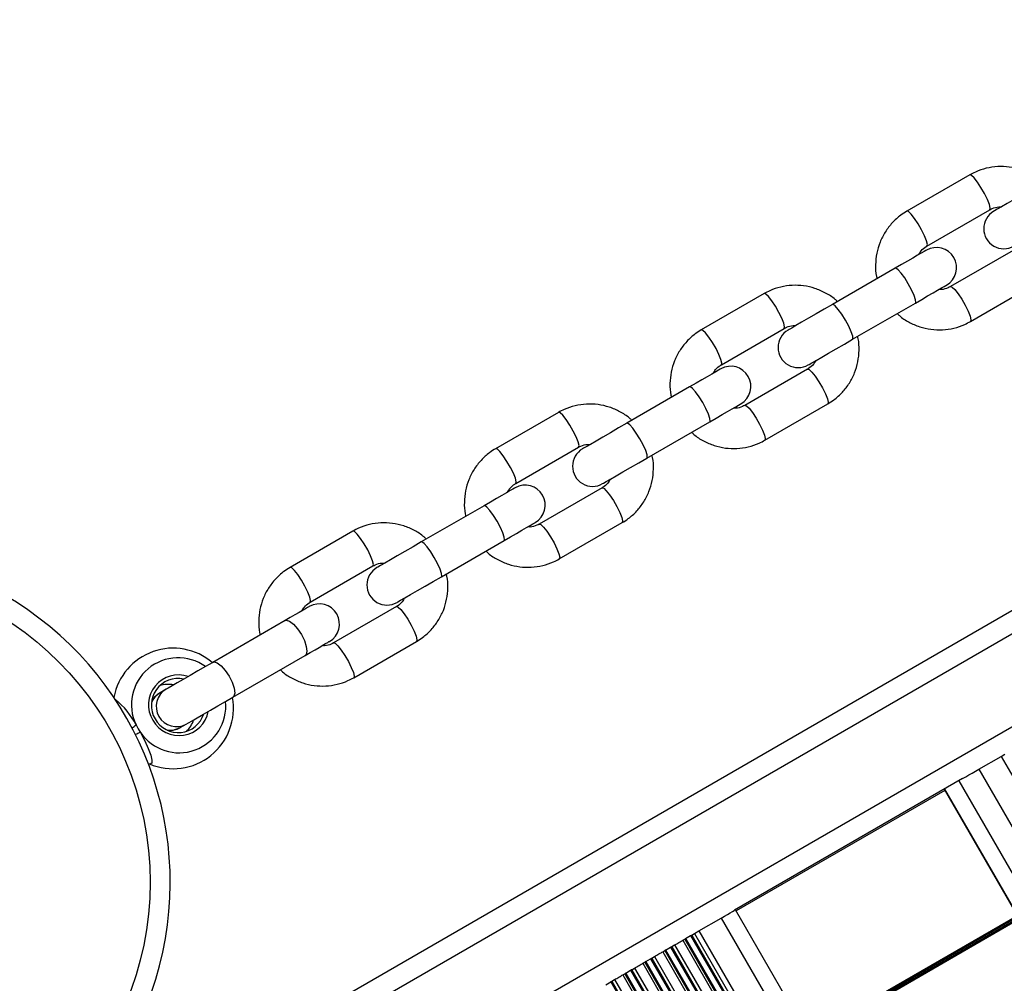
# Model space of a CAD drawing. Units: millimetres. Extents: x 324 to 20260, y 358 to 21127.
# Drawn here: x 11534 to 11681, y 6255 to 6399 of the extents above; entities that cross this region are included whole.
import ezdxf

# ---------------------------------------------------------------- set-up
doc = ezdxf.new("R2010")
doc.units = ezdxf.units.MM
doc.header["$LTSCALE"] = 70

msp = doc.modelspace()

# ---------------------------------------------------------------- linework, layer by layer
at = {"color": 7, "linetype": 'Continuous', "lineweight": 25}
for p, q in [((12950.37, 7043.25), (11556.96, 6238.77)), ((11675.76, 6376.06), (11666.38, 6370.65)), ((11669.38, 6365.45), (11678.76, 6370.86)), ((11682.26, 6364.8), (11672.88, 6359.39)), ((11664.65, 6362.14), (11655.27, 6356.72)), ((11675.88, 6354.19), (11685.26, 6359.61)), ((11645.07, 6358.34), (11635.69, 6352.92)), ((11658.27, 6351.53), (11667.65, 6356.94)), ((11638.69, 6347.73), (11648.07, 6353.14)), ((11651.57, 6347.08), (11642.19, 6341.66)), ((11633.95, 6344.42), (11624.57, 6339)), ((11645.19, 6336.47), (11654.57, 6341.88)), ((11614.37, 6340.62), (11604.99, 6335.2)), ((11627.57, 6333.8), (11636.95, 6339.22)), ((11607.99, 6330), (11617.37, 6335.42)), ((11620.87, 6329.36), (11611.49, 6323.94)), ((11603.26, 6326.69), (11593.88, 6321.28)), ((11614.49, 6318.75), (11623.87, 6324.16)), ((11583.67, 6322.89), (11574.29, 6317.48)), ((11596.88, 6316.08), (11606.26, 6321.5)), ((11577.29, 6312.28), (11586.67, 6317.7)), ((11590.17, 6311.63), (11580.79, 6306.22)), ((11573.55, 6309.54), (11562.76, 6303.31)), ((11583.79, 6301.02), (11593.17, 6306.44)), ((11565.76, 6298.12), (11576.55, 6304.34)), ((11555.79, 6299.29), (11554.88, 6298.76)), ((11554.8, 6298.72), (11554.88, 6298.76)), ((11557.88, 6293.57), (11558.79, 6294.09)), ((11677.13, 6287.36), (11680.45, 6289.28)), ((11680.45, 6289.28), (11681.01, 6289.6)), ((11680.45, 6289.28), (12032.45, 5679.6)), ((11677.13, 6287.36), (12029.13, 5677.68)), ((11674.69, 6285.95), (11640.65, 6266.3)), ((11671.96, 6284.37), (12023.96, 5674.69)), ((11672, 6284.4), (12024, 5674.71)), ((11674.12, 6285.62), (12026.12, 5675.94)), ((11992.81, 5656.71), (11640.81, 6266.39)), ((11635.34, 6263.23), (11638.66, 6265.15)), ((11638.66, 6265.15), (11990.66, 5655.47)), ((11633.35, 6262.09), (11634.1, 6262.52)), ((11634.1, 6262.52), (11986.1, 5652.83)), ((11634.26, 6262.61), (11634.69, 6262.86)), ((11634.26, 6262.61), (11986.26, 5652.93)), ((11634.69, 6262.86), (11635.34, 6263.23)), ((11634.69, 6262.86), (11986.69, 5653.18)), ((11635.34, 6263.23), (11987.34, 5653.55)), ((11631.27, 6260.89), (11631.71, 6261.13)), ((11631.27, 6260.89), (11983.27, 5651.2)), ((11631.71, 6261.13), (11983.71, 5651.45)), ((11632.91, 6261.83), (11633.21, 6262.01)), ((11632.91, 6261.83), (11984.91, 5652.15)), ((11633.21, 6262.01), (11985.21, 5652.32)), ((11633.35, 6262.09), (11985.35, 5652.4)), ((11628.29, 6259.16), (11628.72, 6259.41)), ((11628.72, 6259.41), (11980.72, 5649.73)), ((11629.93, 6260.11), (11630.23, 6260.28)), ((11629.93, 6260.11), (11981.93, 5650.43)), ((11630.23, 6260.28), (11982.23, 5650.6)), ((11630.37, 6260.36), (11631.11, 6260.79)), ((11630.37, 6260.36), (11982.37, 5650.68)), ((11631.11, 6260.79), (11983.11, 5651.11)), ((11626.95, 6258.39), (11627.25, 6258.56)), ((11626.95, 6258.39), (11978.95, 5648.7)), ((11627.25, 6258.56), (11979.25, 5648.88)), ((11627.39, 6258.64), (11628.13, 6259.07)), ((11627.39, 6258.64), (11979.39, 5648.96)), ((11628.13, 6259.07), (11980.13, 5649.39)), ((11628.29, 6259.16), (11980.29, 5649.48)), ((11623.96, 6256.66), (11624.26, 6256.84)), ((11623.96, 6256.66), (11975.96, 5646.98)), ((11624.26, 6256.84), (11976.26, 5647.15)), ((11624.4, 6256.92), (11625.14, 6257.35)), ((11624.4, 6256.92), (11976.4, 5647.24)), ((11625.14, 6257.35), (11977.14, 5647.66)), ((11625.31, 6257.44), (11625.74, 6257.69)), ((11625.31, 6257.44), (11977.31, 5647.76)), ((11625.74, 6257.69), (11977.74, 5648.01)), ((11621.42, 6255.19), (11622.16, 6255.62)), ((11622.16, 6255.62), (11974.16, 5645.94)), ((11622.32, 6255.72), (11622.75, 6255.97)), ((11622.32, 6255.72), (11974.32, 5646.03)), ((11622.75, 6255.97), (11974.75, 5646.28))]:
    msp.add_line(p, q, dxfattribs=at)
at = {"color": 8, "linetype": 'Continuous', "lineweight": 25}
for p, q in [((12951.87, 7040.65), (11558.46, 6236.17)), ((12957.87, 7030.26), (11564.46, 6225.78)), ((11672.06, 6284.2), (11640.91, 6266.22)), ((11682.85, 6265.5), (11651.7, 6247.52)), ((11682.9, 6265.41), (11651.76, 6247.43)), ((11682.96, 6265.32), (11651.81, 6247.34)), ((11683.06, 6265.15), (11651.91, 6247.16)), ((11683.11, 6265.06), (11651.96, 6247.07)), ((11683.16, 6264.97), (11652.01, 6246.98))]:
    msp.add_line(p, q, dxfattribs=at)
at = {"color": 8, "linetype": 'Continuous', "lineweight": 25, "flags": 128}
for points in [[(11678.76, 6370.86), (11678.83, 6371.11), (11678.71, 6371.64), (11678.41, 6372.39), (11677.97, 6373.27), (11677.45, 6374.17), (11676.91, 6374.99), (11676.41, 6375.62), (11676.01, 6375.99), (11675.76, 6376.06), (11675.76, 6376.06)], [(11669.38, 6365.45), (11669.45, 6365.7), (11669.33, 6366.23), (11669.03, 6366.98), (11668.59, 6367.85), (11668.07, 6368.76), (11667.53, 6369.57), (11667.03, 6370.21), (11666.63, 6370.58), (11666.38, 6370.65), (11666.38, 6370.65)], [(11667.65, 6356.94), (11667.71, 6357.03), (11667.68, 6357.42), (11667.46, 6358.07), (11667.09, 6358.9), (11666.6, 6359.8), (11666.06, 6360.68), (11665.53, 6361.41), (11665.08, 6361.92), (11664.75, 6362.14), (11664.65, 6362.14)], [(11672.88, 6359.39), (11673.13, 6359.32), (11673.53, 6358.95), (11674.03, 6358.32), (11674.57, 6357.5), (11675.09, 6356.6), (11675.53, 6355.72), (11675.83, 6354.97), (11675.95, 6354.44), (11675.88, 6354.19), (11675.88, 6354.19)], [(11648.07, 6353.14), (11648.13, 6353.39), (11648.01, 6353.92), (11647.71, 6354.67), (11647.28, 6355.55), (11646.75, 6356.45), (11646.21, 6357.27), (11645.71, 6357.9), (11645.31, 6358.27), (11645.07, 6358.34)], [(11658.27, 6351.53), (11658.33, 6351.61), (11658.3, 6352.01), (11658.08, 6352.66), (11657.71, 6353.48), (11657.22, 6354.39), (11656.68, 6355.26), (11656.15, 6356), (11655.7, 6356.51), (11655.37, 6356.73), (11655.27, 6356.72)], [(11638.69, 6347.73), (11638.75, 6347.97), (11638.63, 6348.5), (11638.33, 6349.25), (11637.9, 6350.13), (11637.37, 6351.03), (11636.83, 6351.85), (11636.33, 6352.48), (11635.93, 6352.86), (11635.69, 6352.92), (11635.69, 6352.92)], [(11651.57, 6347.08), (11651.81, 6347.01), (11652.21, 6346.64), (11652.71, 6346.01), (11653.25, 6345.19), (11653.78, 6344.29), (11654.21, 6343.41), (11654.51, 6342.66), (11654.63, 6342.13), (11654.57, 6341.88)], [(11636.95, 6339.22), (11637.01, 6339.3), (11636.98, 6339.7), (11636.77, 6340.35), (11636.39, 6341.18), (11635.91, 6342.08), (11635.37, 6342.95), (11634.84, 6343.69), (11634.38, 6344.2), (11634.06, 6344.42), (11633.95, 6344.42)], [(11617.37, 6335.42), (11617.44, 6335.67), (11617.31, 6336.2), (11617.01, 6336.95), (11616.58, 6337.82), (11616.06, 6338.73), (11615.51, 6339.54), (11615.01, 6340.18), (11614.62, 6340.55), (11614.37, 6340.62)], [(11642.19, 6341.66), (11642.43, 6341.6), (11642.83, 6341.23), (11643.33, 6340.59), (11643.87, 6339.78), (11644.4, 6338.87), (11644.83, 6337.99), (11645.13, 6337.24), (11645.25, 6336.71), (11645.19, 6336.47), (11645.19, 6336.47)], [(11627.57, 6333.8), (11627.63, 6333.89), (11627.6, 6334.28), (11627.39, 6334.93), (11627.01, 6335.76), (11626.53, 6336.66), (11625.99, 6337.54), (11625.46, 6338.27), (11625, 6338.78), (11624.68, 6339.01), (11624.57, 6339)], [(11607.99, 6330), (11608.06, 6330.25), (11607.93, 6330.78), (11607.63, 6331.53), (11607.2, 6332.41), (11606.68, 6333.31), (11606.13, 6334.13), (11605.63, 6334.76), (11605.24, 6335.13), (11604.99, 6335.2), (11604.99, 6335.2)], [(11620.87, 6329.36), (11621.12, 6329.29), (11621.51, 6328.92), (11622.01, 6328.29), (11622.56, 6327.47), (11623.08, 6326.57), (11623.51, 6325.69), (11623.81, 6324.94), (11623.94, 6324.41), (11623.87, 6324.16)], [(11606.26, 6321.5), (11606.31, 6321.58), (11606.28, 6321.98), (11606.07, 6322.63), (11605.7, 6323.45), (11605.21, 6324.36), (11604.67, 6325.23), (11604.14, 6325.97), (11603.68, 6326.48), (11603.36, 6326.7), (11603.26, 6326.69)], [(11586.67, 6317.7), (11586.74, 6317.94), (11586.62, 6318.47), (11586.32, 6319.22), (11585.88, 6320.1), (11585.36, 6321), (11584.82, 6321.82), (11584.32, 6322.45), (11583.92, 6322.83), (11583.67, 6322.89)], [(11611.49, 6323.94), (11611.74, 6323.88), (11612.13, 6323.5), (11612.63, 6322.87), (11613.18, 6322.05), (11613.7, 6321.15), (11614.13, 6320.27), (11614.43, 6319.52), (11614.56, 6318.99), (11614.49, 6318.75), (11614.49, 6318.75)], [(11596.88, 6316.08), (11596.93, 6316.17), (11596.9, 6316.56), (11596.69, 6317.21), (11596.32, 6318.04), (11595.83, 6318.94), (11595.29, 6319.81), (11594.76, 6320.55), (11594.31, 6321.06), (11593.98, 6321.28), (11593.88, 6321.28)], [(11577.29, 6312.28), (11577.36, 6312.53), (11577.24, 6313.06), (11576.94, 6313.81), (11576.5, 6314.69), (11575.98, 6315.59), (11575.44, 6316.41), (11574.94, 6317.04), (11574.54, 6317.41), (11574.29, 6317.48), (11574.29, 6317.48)], [(11590.17, 6311.63), (11590.42, 6311.57), (11590.82, 6311.2), (11591.32, 6310.56), (11591.86, 6309.75), (11592.38, 6308.84), (11592.82, 6307.96), (11593.12, 6307.21), (11593.24, 6306.68), (11593.17, 6306.44)], [(11573.55, 6309.54), (11573.73, 6309.59), (11574.21, 6309.46), (11574.79, 6309.02), (11575.41, 6308.33), (11575.98, 6307.48), (11576.43, 6306.56), (11576.72, 6305.68), (11576.81, 6304.96), (11576.69, 6304.48), (11576.55, 6304.34)], [(11580.79, 6306.22), (11581.04, 6306.15), (11581.44, 6305.78), (11581.94, 6305.15), (11582.48, 6304.33), (11583, 6303.43), (11583.44, 6302.55), (11583.74, 6301.8), (11583.86, 6301.27), (11583.79, 6301.02), (11583.79, 6301.02)], [(11562.76, 6303.31), (11562.95, 6303.37), (11563.43, 6303.23), (11564.01, 6302.8), (11564.62, 6302.11), (11565.19, 6301.25), (11565.65, 6300.33), (11565.94, 6299.46), (11566.03, 6298.73), (11565.9, 6298.25), (11565.76, 6298.12)], [(11551.95, 6292.85), (11552.6, 6291.6), (11553.13, 6290.43), (11553.49, 6289.45), (11553.67, 6288.7), (11553.64, 6288.25), (11553.42, 6288.12), (11553.3, 6288.15)]]:
    msp.add_lwpolyline(points, dxfattribs=at)
at = {"color": 7, "linetype": 'Continuous', "lineweight": 25, "flags": 128}
for points in [[(11685.97, 6374.45), (11684.74, 6373.74), (11683.53, 6373.04), (11682.39, 6372.38), (11681.37, 6371.79), (11680.52, 6371.3), (11679.88, 6370.93), (11679.49, 6370.71), (11679.35, 6370.63)], [(11669.29, 6364.82), (11669.21, 6364.77), (11668.96, 6364.62), (11668.54, 6364.39), (11667.98, 6364.06), (11667.29, 6363.66), (11666.48, 6363.2), (11665.6, 6362.69), (11664.65, 6362.14)], [(11667.65, 6356.94), (11668.6, 6357.49), (11669.48, 6358), (11670.29, 6358.47), (11670.98, 6358.87), (11671.54, 6359.19), (11671.96, 6359.43), (11672.21, 6359.57), (11672.29, 6359.62)], [(11655.27, 6356.72), (11654.05, 6356.02), (11652.83, 6355.32), (11651.69, 6354.66), (11650.67, 6354.07), (11649.82, 6353.58), (11649.19, 6353.21), (11648.79, 6352.98), (11648.66, 6352.91)], [(11651.66, 6347.71), (11651.79, 6347.79), (11652.19, 6348.01), (11652.82, 6348.38), (11653.67, 6348.87), (11654.69, 6349.46), (11655.83, 6350.12), (11657.05, 6350.82), (11658.27, 6351.53)], [(11638.6, 6347.1), (11638.51, 6347.05), (11638.26, 6346.9), (11637.85, 6346.66), (11637.28, 6346.34), (11636.59, 6345.94), (11635.79, 6345.48), (11634.9, 6344.96), (11633.95, 6344.42)], [(11636.95, 6339.22), (11637.9, 6339.77), (11638.79, 6340.28), (11639.59, 6340.74), (11640.28, 6341.14), (11640.85, 6341.47), (11641.26, 6341.71), (11641.51, 6341.85), (11641.6, 6341.9)], [(11624.57, 6339), (11623.35, 6338.29), (11622.14, 6337.59), (11620.99, 6336.93), (11619.97, 6336.34), (11619.13, 6335.85), (11618.49, 6335.49), (11618.09, 6335.26), (11617.96, 6335.18)], [(11620.96, 6329.99), (11621.09, 6330.06), (11621.49, 6330.29), (11622.13, 6330.66), (11622.97, 6331.15), (11623.99, 6331.74), (11625.14, 6332.4), (11626.35, 6333.1), (11627.57, 6333.8)], [(11607.9, 6329.38), (11607.82, 6329.33), (11607.56, 6329.18), (11607.15, 6328.94), (11606.59, 6328.62), (11605.89, 6328.22), (11605.09, 6327.75), (11604.2, 6327.24), (11603.26, 6326.69)], [(11606.26, 6321.5), (11607.2, 6322.04), (11608.09, 6322.56), (11608.89, 6323.02), (11609.59, 6323.42), (11610.15, 6323.74), (11610.56, 6323.98), (11610.82, 6324.13), (11610.9, 6324.18)], [(11593.88, 6321.28), (11592.65, 6320.57), (11591.44, 6319.87), (11590.3, 6319.21), (11589.28, 6318.62), (11588.43, 6318.13), (11587.79, 6317.76), (11587.4, 6317.54), (11587.26, 6317.46)], [(11590.26, 6312.26), (11590.4, 6312.34), (11590.79, 6312.57), (11591.43, 6312.94), (11592.28, 6313.43), (11593.3, 6314.02), (11594.44, 6314.68), (11595.65, 6315.38), (11596.88, 6316.08)], [(11577.17, 6311.63), (11577.1, 6311.59), (11576.91, 6311.48), (11576.6, 6311.3), (11576.17, 6311.06), (11575.64, 6310.75), (11575.02, 6310.39), (11574.31, 6309.98), (11573.55, 6309.54)], [(11576.55, 6304.34), (11577.31, 6304.79), (11578.02, 6305.19), (11578.64, 6305.55), (11579.17, 6305.86), (11579.6, 6306.11), (11579.91, 6306.29), (11580.1, 6306.4), (11580.17, 6306.43)], [(11562.76, 6303.31), (11561.66, 6302.68), (11560.52, 6302.02), (11559.4, 6301.37), (11558.35, 6300.77), (11557.42, 6300.23), (11556.67, 6299.79), (11556.11, 6299.47), (11555.79, 6299.29)], [(11554.8, 6298.72), (11554, 6298.05), (11553.63, 6297.48)], [(11558.79, 6294.09), (11559.11, 6294.28), (11559.67, 6294.6), (11560.42, 6295.04), (11561.35, 6295.57), (11562.4, 6296.17), (11563.52, 6296.82), (11564.66, 6297.48), (11565.76, 6298.12)], [(11556.15, 6293.12), (11556.82, 6293.17), (11557.8, 6293.52)], [(11674.69, 6285.95), (11674.8, 6286.02), (11675.19, 6286.24), (11675.63, 6286.5), (11676.12, 6286.77), (11676.62, 6287.07), (11677.13, 6287.36)], [(11638.66, 6265.15), (11639.15, 6265.44), (11639.61, 6265.7), (11640.01, 6265.93), (11640.34, 6266.12), (11640.59, 6266.26), (11640.65, 6266.3)], [(11634.1, 6262.52), (11634.12, 6262.53), (11634.14, 6262.54), (11634.16, 6262.55), (11634.18, 6262.56), (11634.2, 6262.58), (11634.22, 6262.59), (11634.24, 6262.6), (11634.26, 6262.61)], [(11631.11, 6260.79), (11631.13, 6260.8), (11631.15, 6260.82), (11631.18, 6260.83), (11631.2, 6260.84), (11631.22, 6260.85), (11631.24, 6260.86), (11631.26, 6260.88), (11631.27, 6260.89)], [(11631.71, 6261.13), (11631.85, 6261.22), (11632.02, 6261.31), (11632.18, 6261.41), (11632.35, 6261.51), (11632.52, 6261.6), (11632.67, 6261.69), (11632.8, 6261.77), (11632.91, 6261.83)], [(11628.72, 6259.41), (11628.87, 6259.5), (11629.03, 6259.59), (11629.2, 6259.69), (11629.37, 6259.79), (11629.53, 6259.88), (11629.69, 6259.97), (11629.82, 6260.05), (11629.93, 6260.11)], [(11625.74, 6257.69), (11625.88, 6257.77), (11626.05, 6257.87), (11626.22, 6257.97), (11626.39, 6258.06), (11626.55, 6258.16), (11626.7, 6258.25), (11626.84, 6258.32), (11626.95, 6258.39)], [(11628.13, 6259.07), (11628.15, 6259.08), (11628.17, 6259.09), (11628.19, 6259.11), (11628.21, 6259.12), (11628.23, 6259.13), (11628.25, 6259.14), (11628.27, 6259.15), (11628.29, 6259.16)], [(11622.75, 6255.97), (11622.9, 6256.05), (11623.06, 6256.14), (11623.23, 6256.24), (11623.4, 6256.34), (11623.57, 6256.43), (11623.72, 6256.52), (11623.85, 6256.6), (11623.96, 6256.66)]]:
    msp.add_lwpolyline(points, dxfattribs=at)
at = {"color": 7, "linetype": 'Continuous', "lineweight": 25}
msp.add_circle((11506.9, 6270.48), 46.5, dxfattribs=at)
for centre, radius, start, end in [((11680.85, 6368.03), 3, 120, 300), ((11670.79, 6362.22), 3, 300, 120), ((11650.16, 6350.31), 3, 120, 300), ((11640.1, 6344.5), 3, 300, 120), ((11619.46, 6332.58), 3, 120, 300), ((11609.4, 6326.78), 3, 300, 120), ((11588.76, 6314.86), 3, 120, 300), ((11506.9, 6270.48), 49.5, 196.3219, 60), ((11578.67, 6309.03), 3, 300, 120), ((11556.84, 6296.43), 9, 49.4712, 169.4329), ((11557.6, 6297), 6.99, 54.355, 205.6041), ((11557.63, 6296.96), 4.47, 70.9655, 210.8729), ((11557.56, 6296.91), 3.98, 77.6214, 210.8353), ((11556.03, 6296.06), 3.97, 77.3162, 107.0841), ((11556.84, 6296.43), 9, 246.8164, 10.5288), ((11557.72, 6296.8), 6.99, 214.3961, 5.6449), ((11557.7, 6296.85), 4.47, 209.1737, 348.9868), ((11557.62, 6296.81), 3.98, 209.1633, 342.38), ((11556.11, 6295.91), 3.97, 312.9054, 342.6956), ((11557.86, 6297.02), 7.23, 204.8332, 215.1688), ((11553.45, 6301.14), 8.77, 299.7365, 300.34), ((11662.01, 6212.3), 57.45, 119.9264, 120.0876), ((11659.03, 6210.58), 57.45, 119.9264, 120.0876), ((11686.02, 6157.01), 117.33, 119.9829, 120.0619), ((11626.03, 6253.93), 3.4, 118.6593, 121.3856), ((11669.89, 6180.1), 89.27, 119.9603, 120.0806), ((11577.79, 6332.7), 88.93, 299.9285, 300.0493)]:
    msp.add_arc(centre, radius, start, end, dxfattribs=at)
at = {"color": 8, "linetype": 'Continuous', "lineweight": 25}
for centre, radius, start, end in [((11557.32, 6296.71), 3, 120.5935, 299.4063), ((11541.55, 6289.14), 10.88, 26.4173, 52.2382), ((11556.35, 6296.23), 2.93, 120.0529, 159.687), ((11546.18, 6300.42), 8.23, 303.3036, 308.468), ((11556.42, 6296.1), 2.93, 260.3114, 299.9479), ((11560.03, 6273.88), 20.62, 113.0772, 115.2988)]:
    msp.add_arc(centre, radius, start, end, dxfattribs=at)
at = {"color": 7, "linetype": 'Continuous', "lineweight": 25}
for points, knots in [([(11686.71, 6374.88), (11686.6, 6374.98), (11686.09, 6375.5), (11684.95, 6376.19), (11683.37, 6376.9), (11681.67, 6377.28), (11679.94, 6377.35), (11678.23, 6377.1), (11676.83, 6376.63), (11676.05, 6376.21), (11675.76, 6376.06)], [0, 0, 0, 0, 0.038825, 0.185653, 0.332438, 0.479111, 0.625652, 0.772038, 0.91827, 1, 1, 1, 1]), ([(11678.76, 6370.86), (11678.88, 6370.92), (11679.29, 6371.14), (11679.88, 6371.33), (11680.35, 6371.28), (11680.47, 6371.27)], [0, 0, 0, 0, 0.218301, 0.79368, 1, 1, 1, 1]), ([(11666.38, 6370.65), (11666.08, 6370.45), (11665.28, 6369.96), (11664.17, 6368.93), (11663.11, 6367.57), (11662.33, 6366.03), (11661.84, 6364.37), (11661.67, 6362.65), (11661.71, 6361.36), (11661.9, 6360.69), (11661.93, 6360.57)], [0, 0, 0, 0, 0.092696, 0.238567, 0.384525, 0.530514, 0.676581, 0.822785, 0.969133, 1, 1, 1, 1]), ([(11668.18, 6364.18), (11668.28, 6364.37), (11668.54, 6364.84), (11669.02, 6365.23), (11669.34, 6365.42), (11669.38, 6365.45)], [0, 0, 0, 0, 0.361211, 0.907445, 1, 1, 1, 1]), ([(11656.01, 6357.15), (11655.91, 6357.26), (11655.39, 6357.78), (11654.26, 6358.47), (11652.67, 6359.17), (11650.98, 6359.56), (11649.25, 6359.63), (11647.54, 6359.38), (11646.14, 6358.91), (11645.35, 6358.49), (11645.07, 6358.34)], [0, 0, 0, 0, 0.038825, 0.185653, 0.332436, 0.479111, 0.625652, 0.772036, 0.91827, 1, 1, 1, 1]), ([(11672.88, 6359.39), (11672.77, 6359.33), (11672.36, 6359.11), (11671.77, 6358.93), (11671.3, 6358.97), (11671.18, 6358.98)], [0, 0, 0, 0, 0.218351, 0.793736, 1, 1, 1, 1]), ([(11664.94, 6355.38), (11665.05, 6355.27), (11665.56, 6354.75), (11666.69, 6354.06), (11668.28, 6353.36), (11669.97, 6352.97), (11671.71, 6352.9), (11673.42, 6353.15), (11674.82, 6353.62), (11675.6, 6354.04), (11675.88, 6354.19)], [0, 0, 0, 0, 0.038811, 0.185654, 0.332427, 0.479111, 0.625654, 0.772032, 0.918272, 1, 1, 1, 1]), ([(11648.07, 6353.14), (11648.18, 6353.2), (11648.59, 6353.42), (11649.18, 6353.6), (11649.65, 6353.56), (11649.77, 6353.55)], [0, 0, 0, 0, 0.218326, 0.793682, 1, 1, 1, 1]), ([(11635.69, 6352.92), (11635.38, 6352.73), (11634.59, 6352.24), (11633.47, 6351.21), (11632.42, 6349.85), (11631.64, 6348.31), (11631.14, 6346.65), (11630.98, 6344.93), (11631.02, 6343.64), (11631.21, 6342.97), (11631.24, 6342.85)], [0, 0, 0, 0, 0.0926941, 0.2385645, 0.3845227, 0.5305143, 0.6765804, 0.8227848, 0.9691334, 1, 1, 1, 1]), ([(11654.57, 6341.88), (11654.88, 6342.08), (11655.67, 6342.57), (11656.79, 6343.59), (11657.84, 6344.96), (11658.62, 6346.5), (11659.12, 6348.16), (11659.28, 6349.88), (11659.24, 6351.17), (11659.05, 6351.84), (11659.02, 6351.96)], [0, 0, 0, 0, 0.092694, 0.238564, 0.384521, 0.530513, 0.676581, 0.822775, 0.969124, 1, 1, 1, 1]), ([(11637.48, 6346.45), (11637.58, 6346.64), (11637.85, 6347.12), (11638.32, 6347.5), (11638.64, 6347.7), (11638.69, 6347.73)], [0, 0, 0, 0, 0.361211, 0.907445, 1, 1, 1, 1]), ([(11652.78, 6348.35), (11652.67, 6348.16), (11652.41, 6347.69), (11651.94, 6347.3), (11651.61, 6347.11), (11651.57, 6347.08)], [0, 0, 0, 0, 0.361232, 0.907448, 1, 1, 1, 1]), ([(11625.32, 6339.43), (11625.21, 6339.54), (11624.69, 6340.06), (11623.56, 6340.75), (11621.98, 6341.45), (11620.28, 6341.83), (11618.55, 6341.9), (11616.84, 6341.65), (11615.44, 6341.19), (11614.65, 6340.77), (11614.37, 6340.62)], [0, 0, 0, 0, 0.038825, 0.185652, 0.332437, 0.479109, 0.62565, 0.772037, 0.918268, 1, 1, 1, 1]), ([(11642.19, 6341.66), (11642.07, 6341.61), (11641.66, 6341.39), (11641.08, 6341.2), (11640.61, 6341.25), (11640.48, 6341.26)], [0, 0, 0, 0, 0.2183187, 0.7937278, 1, 1, 1, 1]), ([(11634.24, 6337.65), (11634.35, 6337.55), (11634.87, 6337.03), (11636, 6336.34), (11637.58, 6335.63), (11639.28, 6335.25), (11641.01, 6335.18), (11642.72, 6335.43), (11644.12, 6335.9), (11644.91, 6336.32), (11645.19, 6336.47)], [0, 0, 0, 0, 0.038811, 0.185655, 0.332427, 0.479113, 0.625656, 0.772033, 0.918278, 1, 1, 1, 1]), ([(11617.37, 6335.42), (11617.48, 6335.48), (11617.9, 6335.7), (11618.48, 6335.88), (11618.95, 6335.84), (11619.08, 6335.83)], [0, 0, 0, 0, 0.218359, 0.793693, 1, 1, 1, 1]), ([(11604.99, 6335.2), (11604.68, 6335.01), (11603.89, 6334.51), (11602.77, 6333.49), (11601.72, 6332.12), (11600.94, 6330.58), (11600.44, 6328.92), (11600.28, 6327.21), (11600.32, 6325.92), (11600.51, 6325.24), (11600.54, 6325.13)], [0, 0, 0, 0, 0.092694, 0.238565, 0.384523, 0.530515, 0.676581, 0.822774, 0.969123, 1, 1, 1, 1]), ([(11623.87, 6324.16), (11624.18, 6324.35), (11624.97, 6324.85), (11626.09, 6325.87), (11627.14, 6327.24), (11627.92, 6328.78), (11628.42, 6330.44), (11628.58, 6332.16), (11628.54, 6333.45), (11628.35, 6334.12), (11628.32, 6334.24)], [0, 0, 0, 0, 0.0926962, 0.238566, 0.3845236, 0.5305127, 0.6765812, 0.822785, 0.9691238, 1, 1, 1, 1]), ([(11606.78, 6328.73), (11606.89, 6328.92), (11607.15, 6329.4), (11607.62, 6329.78), (11607.94, 6329.98), (11607.99, 6330)], [0, 0, 0, 0, 0.3612492, 0.9074852, 1, 1, 1, 1]), ([(11622.08, 6330.63), (11621.97, 6330.44), (11621.71, 6329.96), (11621.24, 6329.58), (11620.92, 6329.39), (11620.87, 6329.36)], [0, 0, 0, 0, 0.361232, 0.907448, 1, 1, 1, 1]), ([(11594.62, 6321.71), (11594.51, 6321.82), (11594, 6322.33), (11592.87, 6323.03), (11591.28, 6323.73), (11589.58, 6324.11), (11587.85, 6324.18), (11586.14, 6323.93), (11584.74, 6323.47), (11583.96, 6323.04), (11583.67, 6322.89)], [0, 0, 0, 0, 0.0388183, 0.1856521, 0.3324339, 0.4791076, 0.6256494, 0.7720376, 0.91827, 1, 1, 1, 1]), ([(11611.49, 6323.94), (11611.38, 6323.88), (11610.96, 6323.67), (11610.38, 6323.48), (11609.91, 6323.52), (11609.79, 6323.53)], [0, 0, 0, 0, 0.21834, 0.793733, 1, 1, 1, 1]), ([(11603.55, 6319.93), (11603.65, 6319.82), (11604.17, 6319.3), (11605.3, 6318.61), (11606.88, 6317.91), (11608.58, 6317.53), (11610.31, 6317.46), (11612.02, 6317.71), (11613.42, 6318.17), (11614.21, 6318.59), (11614.49, 6318.75)], [0, 0, 0, 0, 0.038818, 0.185655, 0.332432, 0.479116, 0.625658, 0.772037, 0.918279, 1, 1, 1, 1]), ([(11574.29, 6317.48), (11573.99, 6317.29), (11573.19, 6316.79), (11572.08, 6315.77), (11571.02, 6314.4), (11570.24, 6312.86), (11569.75, 6311.2), (11569.58, 6309.48), (11569.62, 6308.19), (11569.81, 6307.52), (11569.84, 6307.4)], [0, 0, 0, 0, 0.0926965, 0.2385669, 0.384525, 0.5305146, 0.6765807, 0.8227751, 0.9691236, 1, 1, 1, 1]), ([(11586.67, 6317.7), (11586.79, 6317.76), (11587.2, 6317.97), (11587.79, 6318.16), (11588.26, 6318.12), (11588.38, 6318.1)], [0, 0, 0, 0, 0.218305, 0.793679, 1, 1, 1, 1]), ([(11593.17, 6306.44), (11593.48, 6306.63), (11594.27, 6307.13), (11595.39, 6308.15), (11596.44, 6309.51), (11597.23, 6311.05), (11597.72, 6312.71), (11597.88, 6314.43), (11597.84, 6315.72), (11597.66, 6316.4), (11597.62, 6316.51)], [0, 0, 0, 0, 0.092694, 0.238564, 0.384521, 0.530513, 0.676581, 0.822785, 0.969133, 1, 1, 1, 1]), ([(11591.38, 6312.91), (11591.28, 6312.72), (11591.01, 6312.24), (11590.54, 6311.86), (11590.22, 6311.66), (11590.17, 6311.63)], [0, 0, 0, 0, 0.36127, 0.907488, 1, 1, 1, 1]), ([(11576.09, 6311.01), (11576.19, 6311.2), (11576.45, 6311.68), (11576.93, 6312.06), (11577.25, 6312.25), (11577.29, 6312.28)], [0, 0, 0, 0, 0.361211, 0.907445, 1, 1, 1, 1]), ([(11580.79, 6306.22), (11580.68, 6306.16), (11580.27, 6305.94), (11579.68, 6305.76), (11579.21, 6305.8), (11579.09, 6305.81)], [0, 0, 0, 0, 0.2183467, 0.7937367, 1, 1, 1, 1]), ([(11572.85, 6302.21), (11572.96, 6302.1), (11573.47, 6301.58), (11574.6, 6300.89), (11576.19, 6300.19), (11577.88, 6299.81), (11579.62, 6299.73), (11581.33, 6299.98), (11582.73, 6300.45), (11583.51, 6300.87), (11583.79, 6301.02)], [0, 0, 0, 0, 0.038818, 0.185656, 0.332431, 0.479115, 0.625657, 0.772034, 0.918276, 1, 1, 1, 1])]:
    msp.add_open_spline(points, degree=3, knots=knots, dxfattribs=at)

doc.saveas('drawing.dxf')
